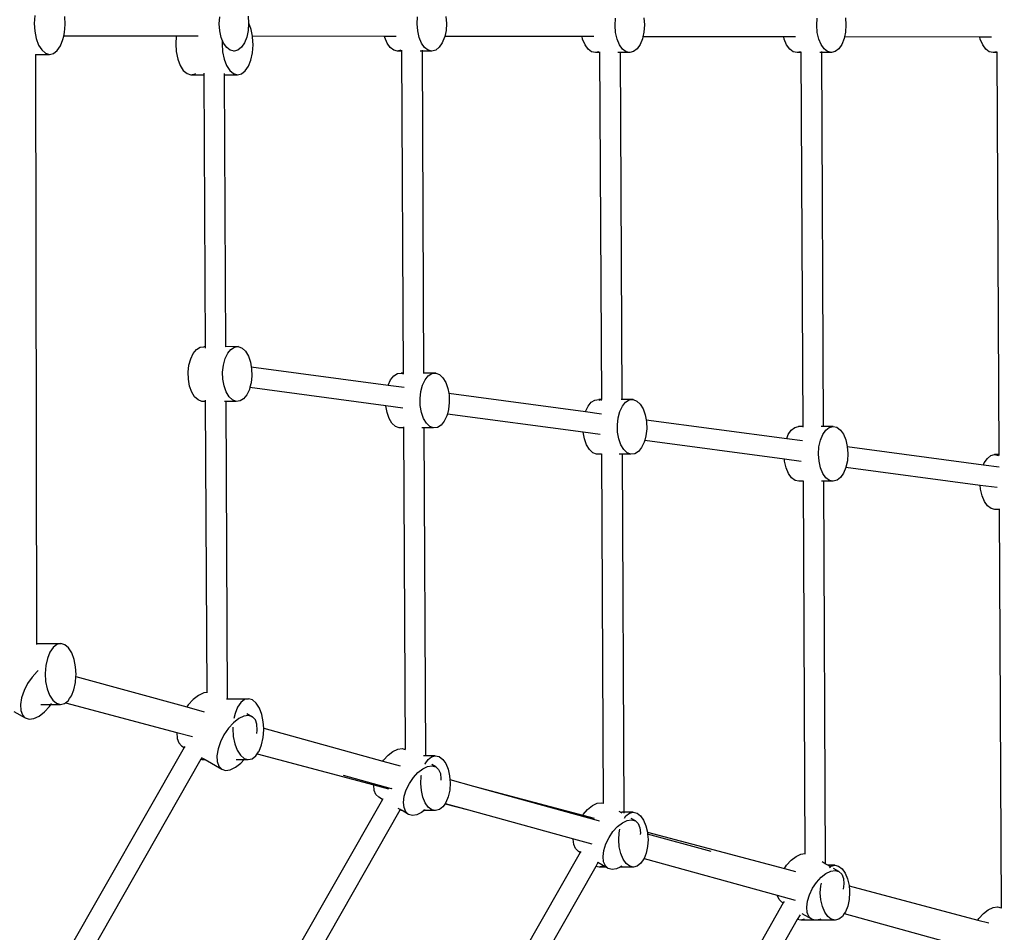
# Model space of a CAD drawing. Units: millimetres. Extents: x -4547 to 6057, y -5695 to 4549.
# Drawn here: x 1773 to 2492, y -666 to 0 of the extents above; entities that cross this region are included whole.
import ezdxf

# ---------------------------------------------------------------- set-up
doc = ezdxf.new("R2010")
doc.units = ezdxf.units.MM
doc.layers.add('Зона безопасности', color=140, linetype='Continuous', lineweight=35)
doc.layers.add('Размеры', color=10, linetype='Continuous', lineweight=5)
doc.dimstyles.new('размеры Маф', dxfattribs={"dimtxt": 150, "dimasz": 50, "dimexe": 50, "dimexo": 0.0625, "dimgap": 0.09, "dimtad": 1, "dimdec": 0, "dimzin": 0, "dimdsep": 46, "dimtxsty": 'Standard', "dimblk": 'ARCHTICK', "dimcen": 0.09, "dimdle": 50, "dimclrd": 256, "dimclre": 256, "dimclrt": 256, "dimadec": 0, "dimazin": 0, "dimtfac": 1, "dimtdec": 0, "dimtix": 1, "dimtofl": 0, "dimtmove": 0, "dimatfit": 3, "dimfxl": 1, "dimtolj": 1, "dimtzin": 0, "dimlwd": -1, "dimlwe": -1, "dimarcsym": 1})

# ---------------------------------------------------------------- blocks, each defined once
blk = doc.blocks.new('_ArchTick')
at = {"color": 0, "linetype": 'ByBlock', "const_width": 0.15}
blk.add_lwpolyline([(-0.5, -0.5), (0.5, 0.5)], dxfattribs=at)
blk = doc.blocks.new('*D12')
at = {"layer": 'Defpoints', "color": 0, "transparency": 16777216}
for p in [(-4496.97, -0.79), (4503.03, -0.79), (4503.03, -5645.22)]:
    blk.add_point(p, dxfattribs=at)
at = {"layer": 'Размеры', "transparency": 16777216}
for p, q in [((-4496.97, -0.85), (-4496.97, -5695.22)), ((4503.03, -0.85), (4503.03, -5695.22)), ((-4546.97, -5645.22), (4553.03, -5645.22))]:
    blk.add_line(p, q, dxfattribs=at)
at = {"layer": 'Размеры', "transparency": 16777216, "xscale": 50, "yscale": 50, "zscale": 50, "rotation": 180}
blk.add_blockref('_ArchTick', (-4496.97, -5645.22), dxfattribs=at)
at = {"layer": 'Размеры', "transparency": 16777216, "xscale": 50, "yscale": 50, "zscale": 50}
blk.add_blockref('_ArchTick', (4503.03, -5645.22), dxfattribs=at)
at = {"layer": 'Размеры', "transparency": 16777216, "insert": (3.03, -5570.13), "char_height": 150, "attachment_point": 5}
blk.add_mtext('\\A1;9000', dxfattribs=at)
blk = doc.blocks.new('*D13')
at = {"layer": 'Defpoints', "color": 0, "transparency": 16777216}
for p in [(3.03, 4499.21), (6007.45, 4499.21), (3.03, -4500.79)]:
    blk.add_point(p, dxfattribs=at)
at = {"layer": 'Размеры', "transparency": 16777216}
for p, q in [((6007.45, -4550.79), (6007.45, 4549.21)), ((3.1, 4499.21), (6057.45, 4499.21)), ((3.1, -4500.79), (6057.45, -4500.79))]:
    blk.add_line(p, q, dxfattribs=at)
at = {"layer": 'Размеры', "transparency": 16777216, "xscale": 50, "yscale": 50, "zscale": 50}
for p, rotation in [((6007.45, 4499.21), 90), ((6007.45, -4500.79), 270)]:
    blk.add_blockref('_ArchTick', p, dxfattribs=dict(at, rotation=rotation))
at = {"layer": 'Размеры', "transparency": 16777216, "insert": (5932.36, -0.79), "char_height": 150, "attachment_point": 5, "rotation": 90}
blk.add_mtext('\\A1;9000', dxfattribs=at)
blk = doc.blocks.new('*D14')
at = {"layer": 'Defpoints', "color": 0, "transparency": 16777216}
for p in [(-2846.71, 770.71), (2849.45, 757.82), (2849.45, -5164.52)]:
    blk.add_point(p, dxfattribs=at)
at = {"layer": 'Размеры', "transparency": 16777216}
for p, q in [((-2846.71, 770.65), (-2846.71, -5214.52)), ((2849.45, 757.76), (2849.45, -5214.52)), ((-2896.71, -5164.52), (2899.45, -5164.52))]:
    blk.add_line(p, q, dxfattribs=at)
at = {"layer": 'Размеры', "transparency": 16777216, "xscale": 50, "yscale": 50, "zscale": 50, "rotation": 180}
blk.add_blockref('_ArchTick', (-2846.71, -5164.52), dxfattribs=at)
at = {"layer": 'Размеры', "transparency": 16777216, "xscale": 50, "yscale": 50, "zscale": 50}
blk.add_blockref('_ArchTick', (2849.45, -5164.52), dxfattribs=at)
at = {"layer": 'Размеры', "transparency": 16777216, "insert": (1.37, -5089.43), "char_height": 150, "attachment_point": 5}
blk.add_mtext('\\A1;5696', dxfattribs=at)
blk = doc.blocks.new('*D15')
at = {"layer": 'Defpoints', "color": 0, "transparency": 16777216}
for p in [(-752.57, 2851.58), (5634.99, 2851.58), (-766.31, -2845.98)]:
    blk.add_point(p, dxfattribs=at)
at = {"layer": 'Размеры', "transparency": 16777216}
for p, q in [((5634.99, -2895.98), (5634.99, 2901.58)), ((-752.51, 2851.58), (5684.99, 2851.58)), ((-766.25, -2845.98), (5684.99, -2845.98))]:
    blk.add_line(p, q, dxfattribs=at)
at = {"layer": 'Размеры', "transparency": 16777216, "xscale": 50, "yscale": 50, "zscale": 50}
for p, rotation in [((5634.99, 2851.58), 90), ((5634.99, -2845.98), 270)]:
    blk.add_blockref('_ArchTick', p, dxfattribs=dict(at, rotation=rotation))
at = {"layer": 'Размеры', "transparency": 16777216, "insert": (5559.9, 2.8), "char_height": 150, "attachment_point": 5, "rotation": 90}
blk.add_mtext('\\A1;5698', dxfattribs=at)

msp = doc.modelspace()

# ---------------------------------------------------------------- linework, layer by layer
for p, q in [((1784.03, 3.29), (1783.6, -2.45)), ((1806.18, -3.27), (1805.84, 2.49)), ((1918.64, -2.78), (1918.98, 2.4)), ((1939.66, 2.68), (1940.02, -2.2)), ((2063.05, -2.8), (2063.39, 2.38)), ((2084.07, 2.65), (2084.46, -2.52)), ((2207.46, -3.92), (2207.8, 1.26)), ((2228.48, 1.53), (2228.87, -3.64)), ((2354.6, -3.88), (2354.93, 1.31)), ((2375.61, 1.58), (2376, -3.59)), ((1783.6, -2.45), (1783.95, -8.21)), ((1805.76, -9), (1806.18, -3.27)), ((1919.03, -7.95), (1918.64, -2.78)), ((1940.05, -2.49), (1939.71, -7.68)), ((1940.11, -2.34), (1940.02, -2.2)), ((1940.02, -2.2), (1940.05, -2.49)), ((1941.87, -7), (1940.11, -2.34)), ((1942.85, -11.84), (1941.87, -7)), ((2063.44, -7.97), (2063.05, -2.8)), ((2084.46, -2.52), (2084.12, -7.7)), ((2207.85, -9.09), (2207.46, -3.92)), ((2228.87, -3.64), (2228.53, -8.82)), ((2354.99, -9.05), (2354.6, -3.88)), ((2376, -3.59), (2375.66, -8.77)), ((1783.95, -8.21), (1785.04, -13.6)), ((1785.04, -13.6), (1786.8, -18.26)), ((1802.76, -18.85), (1804.59, -14.31)), ((1804.59, -14.31), (1805.17, -11.68)), ((1805.17, -11.68), (1805.76, -9)), ((1887.29, -11.78), (1805.17, -11.68)), ((1887.29, -11.78), (1886.88, -17.31)), ((1894.81, -11.79), (1887.29, -11.78)), ((1903.31, -11.8), (1894.81, -11.79)), ((1920.12, -12.76), (1919.03, -7.95)), ((1921.84, -16.88), (1920.12, -12.76)), ((1938.66, -12.51), (1936.98, -16.68)), ((1939.71, -7.68), (1938.66, -12.51)), ((2039.21, -11.95), (1942.85, -11.84)), ((1942.96, -12.4), (1942.85, -11.84)), ((1943.31, -18.16), (1942.96, -12.4)), ((2039.4, -12.81), (2039.21, -11.95)), ((2047.74, -11.96), (2039.21, -11.95)), ((2041.12, -16.93), (2039.4, -12.81)), ((2064.53, -12.78), (2063.44, -7.97)), ((2066.26, -16.9), (2064.53, -12.78)), ((2083.07, -12.54), (2081.39, -16.7)), ((2083.19, -12), (2083.07, -12.54)), ((2084.12, -7.7), (2083.19, -12)), ((2183.4, -12.12), (2083.19, -12)), ((2183.81, -13.94), (2183.4, -12.12)), ((2191.93, -12.13), (2183.4, -12.12)), ((2185.54, -18.05), (2183.81, -13.94)), ((2208.95, -13.9), (2207.85, -9.09)), ((2210.67, -18.02), (2208.95, -13.9)), ((2227.48, -13.66), (2225.8, -17.82)), ((2227.81, -12.17), (2227.48, -13.66)), ((2228.53, -8.82), (2227.81, -12.17)), ((2330.58, -12.29), (2227.81, -12.17)), ((2330.95, -13.89), (2330.58, -12.29)), ((2339.1, -12.3), (2330.58, -12.29)), ((2332.67, -18.01), (2330.95, -13.89)), ((2356.08, -13.86), (2354.99, -9.05)), ((2357.8, -17.98), (2356.08, -13.86)), ((2374.62, -13.61), (2372.94, -17.77)), ((2374.89, -12.34), (2374.62, -13.61)), ((2375.66, -8.77), (2374.89, -12.34)), ((2473.7, -12.45), (2374.89, -12.34)), ((2474.03, -13.89), (2473.7, -12.45)), ((2482.21, -12.46), (2473.7, -12.45)), ((2475.75, -18.01), (2474.03, -13.89)), ((1786.8, -18.26), (1789.11, -21.88)), ((1800.4, -22.29), (1802.76, -18.85)), ((1886.88, -17.31), (1887.23, -23.07)), ((1920.87, -15.45), (1920.73, -17.34)), ((1920.73, -17.34), (1921.07, -23.1)), ((1924.08, -20.03), (1921.84, -16.88)), ((1926.67, -21.99), (1924.08, -20.03)), ((1934.78, -19.89), (1932.21, -21.92)), ((1936.98, -16.68), (1934.78, -19.89)), ((1942.88, -23.89), (1943.31, -18.16)), ((2043.36, -20.08), (2041.12, -16.93)), ((2045.95, -22.05), (2043.36, -20.08)), ((2068.49, -20.05), (2066.26, -16.9)), ((2071.08, -22.01), (2068.49, -20.05)), ((2079.19, -19.91), (2076.62, -21.94)), ((2081.39, -16.7), (2079.19, -19.91)), ((2187.77, -21.2), (2185.54, -18.05)), ((2190.36, -23.17), (2187.77, -21.2)), ((2212.9, -21.17), (2210.67, -18.02)), ((2215.49, -23.13), (2212.9, -21.17)), ((2223.6, -21.03), (2221.03, -23.06)), ((2225.8, -17.82), (2223.6, -21.03)), ((2334.9, -21.16), (2332.67, -18.01)), ((2337.49, -23.12), (2334.9, -21.16)), ((2360.03, -21.12), (2357.8, -17.98)), ((2362.62, -23.09), (2360.03, -21.12)), ((2370.73, -20.98), (2368.16, -23.01)), ((2372.94, -17.77), (2370.73, -20.98)), ((2477.98, -21.16), (2475.75, -18.01)), ((2480.57, -23.12), (2477.98, -21.16)), ((1784.46, -25.05), (1784.78, -25.05)), ((1784.78, -25.05), (1794.73, -25.06)), ((1785.54, -454.91), (1784.78, -25.05)), ((1789.11, -21.88), (1791.82, -24.19)), ((1791.82, -24.19), (1794.73, -25.06)), ((1794.73, -25.06), (1797.66, -24.41)), ((1797.66, -24.41), (1800.4, -22.29)), ((1887.23, -23.07), (1888.32, -28.47)), ((1888.32, -28.47), (1890.08, -33.13)), ((1921.07, -23.1), (1922.16, -28.49)), ((1922.16, -28.49), (1923.92, -33.16)), ((1929.44, -22.64), (1926.67, -21.99)), ((1929.44, -22.64), (1929.07, -22.64)), ((1932.21, -21.92), (1929.44, -22.64)), ((1941.71, -29.21), (1942.88, -23.89)), ((2048.72, -22.69), (2045.95, -22.05)), ((2051.23, -22.04), (2048.72, -22.69)), ((2051.71, -22.69), (2048.72, -22.69)), ((2051.71, -22.04), (2051.71, -22.69)), ((2051.71, -22.69), (2052.86, -257.62)), ((2066.61, -22.67), (2065.21, -22.67)), ((2066.61, -22.02), (2066.61, -22.67)), ((2073.85, -22.66), (2066.61, -22.67)), ((2066.61, -22.67), (2067.76, -257.6)), ((2073.85, -22.66), (2071.08, -22.01)), ((2076.62, -21.94), (2073.85, -22.66)), ((2193.13, -23.81), (2190.36, -23.17)), ((2195.64, -23.16), (2193.13, -23.81)), ((2196.22, -23.81), (2193.13, -23.81)), ((2196.22, -23.16), (2196.22, -23.81)), ((2196.22, -23.81), (2197.46, -276.91)), ((2211.12, -23.79), (2209.6, -23.79)), ((2211.12, -23.14), (2211.12, -23.79)), ((2218.26, -23.78), (2211.12, -23.79)), ((2211.12, -23.79), (2212.35, -276.89)), ((2218.26, -23.78), (2215.49, -23.13)), ((2221.03, -23.06), (2218.26, -23.78)), ((2340.26, -23.77), (2337.49, -23.12)), ((2342.77, -23.11), (2340.26, -23.77)), ((2343.12, -23.76), (2340.26, -23.77)), ((2343.11, -23.11), (2343.12, -23.76)), ((2343.12, -23.76), (2344.45, -296.51)), ((2358.01, -23.74), (2356.79, -23.74)), ((2358.01, -23.09), (2358.01, -23.74)), ((2365.4, -23.73), (2358.01, -23.74)), ((2358.01, -23.74), (2359.34, -296.49)), ((2365.4, -23.73), (2362.62, -23.09)), ((2368.16, -23.01), (2365.4, -23.73)), ((2483.34, -23.77), (2480.57, -23.12)), ((2485.85, -23.11), (2483.34, -23.77)), ((2486.19, -23.76), (2483.34, -23.77)), ((2486.19, -23.11), (2486.19, -23.76)), ((2486.19, -23.76), (2487.63, -317.03)), ((1890.08, -33.13), (1892.39, -36.74)), ((1923.92, -33.16), (1926.23, -36.77)), ((1937.52, -37.18), (1939.89, -33.74)), ((1939.89, -33.74), (1941.71, -29.21)), ((1892.39, -36.74), (1895.1, -39.06)), ((1895.1, -39.06), (1898.01, -39.93)), ((1898.01, -39.93), (1900.94, -39.28)), ((1898.01, -39.93), (1907.29, -39.93)), ((1900.94, -39.28), (1901.21, -39.07)), ((1907.29, -38.76), (1907.29, -39.93)), ((1907.29, -39.93), (1908.26, -238.33)), ((1922.19, -39.08), (1922.18, -39.94)), ((1922.18, -39.94), (1931.86, -39.95)), ((1922.18, -39.94), (1923.15, -238.31)), ((1926.23, -36.77), (1928.94, -39.09)), ((1928.94, -39.09), (1931.86, -39.95)), ((1931.86, -39.95), (1934.78, -39.3)), ((1934.78, -39.3), (1937.52, -37.18)), ((1897.78, -247.06), (1899.63, -243.16)), ((1899.63, -243.16), (1901.97, -240.28)), ((1901.97, -240.28), (1904.62, -238.64)), ((1904.62, -238.64), (1907.41, -238.33)), ((1908.26, -238.33), (1907.41, -238.33)), ((1908.26, -238.33), (1908.27, -239.37)), ((1922.91, -247.03), (1924.77, -243.13)), ((1932.54, -238.29), (1923.15, -238.31)), ((1924.77, -243.13), (1927.1, -240.25)), ((1927.1, -240.25), (1929.75, -238.6)), ((1929.75, -238.6), (1932.54, -238.29)), ((1932.54, -238.29), (1935.28, -239.34)), ((1935.28, -239.34), (1937.78, -241.68)), ((1937.78, -241.68), (1939.86, -245.15)), ((1896.52, -251.73), (1897.78, -247.06)), ((1921.65, -251.7), (1922.91, -247.03)), ((1939.86, -245.15), (1941.4, -249.51)), ((1941.4, -249.51), (1942.01, -252.97)), ((1895.96, -256.84), (1896.52, -251.73)), ((1896.12, -262.06), (1895.96, -256.84)), ((1921.09, -256.81), (1921.65, -251.7)), ((1921.25, -262.02), (1921.09, -256.81)), ((1942.01, -252.97), (2041.83, -266.34)), ((1942.01, -252.97), (1942.28, -254.46)), ((1942.28, -254.46), (1942.44, -259.67)), ((2046.02, -259.58), (2048.67, -257.93)), ((2048.67, -257.93), (2051.46, -257.62)), ((2052.86, -257.62), (2051.46, -257.62)), ((2051.46, -257.62), (2052.26, -257.92)), ((2052.86, -257.62), (2052.86, -258.33)), ((2067.76, -257.6), (2067.56, -257.6)), ((2076.59, -257.59), (2067.76, -257.6)), ((2067.76, -257.6), (2067.76, -257.9)), ((2071.15, -259.54), (2073.8, -257.9)), ((2073.8, -257.9), (2076.59, -257.59)), ((2076.59, -257.59), (2079.33, -258.64)), ((2079.33, -258.64), (2081.83, -260.97)), ((1897, -267.01), (1896.12, -262.06)), ((1922.13, -266.98), (1921.25, -262.02)), ((1941.88, -264.78), (1941.04, -267.88)), ((1942.44, -259.67), (1941.88, -264.78)), ((2041.83, -266.34), (2043.68, -262.45)), ((2043.68, -262.45), (2046.02, -259.58)), ((2066.96, -266.32), (2068.81, -262.42)), ((2068.81, -262.42), (2071.15, -259.54)), ((2081.83, -260.97), (2083.91, -264.44)), ((2083.91, -264.44), (2085.45, -268.8)), ((1898.53, -271.37), (1897, -267.01)), ((1900.62, -274.83), (1898.53, -271.37)), ((1923.66, -271.33), (1922.13, -266.98)), ((1925.75, -274.8), (1923.66, -271.33)), ((1940.62, -269.45), (1938.76, -273.36)), ((1941.04, -267.88), (1940.62, -269.45)), ((1941.04, -267.88), (2040.16, -281.16)), ((2041.83, -266.34), (2053.5, -267.9)), ((2065.14, -276.1), (2065.7, -270.99)), ((2065.7, -270.99), (2066.96, -266.32)), ((2085.45, -268.8), (2086.06, -272.27)), ((2086.06, -272.27), (2086.33, -273.75)), ((2086.06, -272.27), (2185.88, -285.63)), ((1903.12, -277.17), (1900.62, -274.83)), ((1905.85, -278.22), (1903.12, -277.17)), ((1908.46, -278.22), (1905.85, -278.22)), ((1908.45, -277.35), (1908.46, -278.22)), ((1908.46, -278.22), (1909.49, -490.55)), ((1923.35, -278.2), (1922.38, -278.2)), ((1930.99, -278.19), (1923.35, -278.2)), ((1923.35, -278.2), (1924.41, -495.09)), ((1928.25, -277.14), (1925.75, -274.8)), ((1930.99, -278.19), (1928.25, -277.14)), ((1933.78, -277.88), (1930.99, -278.19)), ((1936.43, -276.23), (1933.78, -277.88)), ((1938.76, -273.36), (1936.43, -276.23)), ((2065.3, -281.31), (2065.14, -276.1)), ((2086.49, -278.96), (2085.92, -284.08)), ((2086.33, -273.75), (2086.49, -278.96)), ((2187.73, -281.74), (2190.07, -278.87)), ((2190.07, -278.87), (2192.72, -277.22)), ((2192.72, -277.22), (2195.51, -276.91)), ((2195.51, -276.91), (2196.31, -277.22)), ((2197.46, -276.91), (2195.51, -276.91)), ((2197.46, -276.91), (2197.44, -277.21)), ((2197.63, -277.79), (2197.44, -277.21)), ((2212.35, -276.89), (2211.9, -276.89)), ((2220.64, -276.88), (2212.35, -276.89)), ((2212.35, -276.89), (2212.36, -277.19)), ((2212.86, -281.71), (2215.2, -278.84)), ((2215.2, -278.84), (2217.85, -277.19)), ((2217.85, -277.19), (2220.64, -276.88)), ((2220.64, -276.88), (2223.38, -277.93)), ((2223.38, -277.93), (2225.88, -280.27)), ((2040.17, -281.35), (2040.16, -281.16)), ((2040.16, -281.16), (2052.52, -282.81)), ((2041.05, -286.3), (2040.17, -281.35)), ((2042.58, -290.66), (2041.05, -286.3)), ((2066.18, -286.27), (2065.3, -281.31)), ((2067.71, -290.63), (2066.18, -286.27)), ((2085.09, -287.17), (2084.67, -288.74)), ((2085.92, -284.08), (2085.09, -287.17)), ((2085.09, -287.17), (2184.21, -300.45)), ((2185.88, -285.63), (2187.73, -281.74)), ((2185.88, -285.63), (2197.55, -287.2)), ((2209.75, -290.28), (2211.01, -285.61)), ((2211.01, -285.61), (2212.86, -281.71)), ((2225.88, -280.27), (2227.96, -283.73)), ((2227.96, -283.73), (2229.5, -288.09)), ((2044.67, -294.12), (2042.58, -290.66)), ((2047.17, -296.46), (2044.67, -294.12)), ((2069.8, -294.09), (2067.71, -290.63)), ((2072.3, -296.43), (2069.8, -294.09)), ((2082.81, -292.65), (2080.48, -295.52)), ((2084.67, -288.74), (2082.81, -292.65)), ((2209.19, -295.39), (2209.75, -290.28)), ((2229.5, -288.09), (2230.11, -291.56)), ((2230.11, -291.56), (2332.72, -305.3)), ((2230.11, -291.56), (2230.38, -293.04)), ((2230.38, -293.04), (2230.54, -298.25)), ((2049.9, -297.51), (2047.17, -296.46)), ((2053.06, -297.51), (2049.9, -297.51)), ((2053.05, -296.85), (2053.06, -297.51)), ((2053.06, -297.51), (2054.2, -532.04)), ((2067.95, -297.49), (2066.41, -297.49)), ((2075.04, -297.48), (2067.95, -297.49)), ((2067.95, -297.49), (2069.12, -536.73)), ((2075.04, -297.48), (2072.3, -296.43)), ((2077.82, -297.17), (2075.04, -297.48)), ((2080.48, -295.52), (2077.82, -297.17)), ((2184.22, -300.64), (2184.21, -300.45)), ((2184.21, -300.45), (2196.57, -302.1)), ((2185.1, -305.59), (2184.22, -300.64)), ((2209.35, -300.61), (2209.19, -295.39)), ((2210.23, -305.56), (2209.35, -300.61)), ((2230.54, -298.25), (2229.97, -303.37)), ((2333.86, -302.47), (2336.06, -299.26)), ((2336.06, -299.26), (2338.63, -297.23)), ((2338.63, -297.23), (2341.4, -296.51)), ((2344.45, -296.51), (2341.4, -296.51)), ((2344.45, -296.51), (2344.45, -296.97)), ((2359.34, -296.49), (2357.93, -296.49)), ((2358.99, -302.44), (2361.19, -299.23)), ((2366.53, -296.48), (2359.34, -296.49)), ((2361.19, -299.23), (2363.76, -297.2)), ((2363.76, -297.2), (2366.53, -296.48)), ((2366.53, -296.48), (2369.3, -297.12)), ((2369.3, -297.12), (2371.89, -299.09)), ((2371.89, -299.09), (2374.13, -302.24)), ((2186.63, -309.95), (2185.1, -305.59)), ((2211.76, -309.92), (2210.23, -305.56)), ((2228.72, -308.04), (2226.86, -311.94)), ((2229.14, -306.47), (2228.72, -308.04)), ((2229.97, -303.37), (2229.14, -306.47)), ((2229.14, -306.47), (2331.05, -320.11)), ((2332.72, -305.3), (2333.86, -302.47)), ((2332.72, -305.3), (2344.22, -306.84)), ((2356.26, -311.44), (2357.31, -306.6)), ((2357.31, -306.6), (2358.99, -302.44)), ((2374.13, -302.24), (2375.85, -306.36)), ((2375.85, -306.36), (2376.94, -311.17)), ((2188.72, -313.42), (2186.63, -309.95)), ((2191.22, -315.75), (2188.72, -313.42)), ((2193.95, -316.8), (2191.22, -315.75)), ((2213.85, -313.38), (2211.76, -309.92)), ((2216.35, -315.72), (2213.85, -313.38)), ((2219.08, -316.77), (2216.35, -315.72)), ((2224.53, -314.81), (2221.87, -316.46)), ((2226.86, -311.94), (2224.53, -314.81)), ((2355.92, -316.62), (2356.26, -311.44)), ((2376.94, -311.17), (2376.94, -311.22)), ((2376.94, -311.22), (2377.33, -316.34)), ((2376.94, -311.22), (2476.32, -324.53)), ((2197.65, -316.8), (2193.95, -316.8)), ((2197.65, -316.36), (2197.65, -316.8)), ((2197.65, -316.8), (2198.89, -571.25)), ((2212.55, -316.78), (2210.35, -316.78)), ((2219.08, -316.77), (2212.55, -316.78)), ((2212.55, -316.78), (2213.82, -577.92)), ((2221.87, -316.46), (2219.08, -316.77)), ((2331.18, -321.83), (2331.05, -320.11)), ((2331.05, -320.11), (2343.27, -321.75)), ((2332.28, -326.64), (2331.18, -321.83)), ((2356.31, -321.79), (2355.92, -316.62)), ((2357.41, -326.6), (2356.31, -321.79)), ((2376.99, -321.52), (2375.99, -326.13)), ((2377.33, -316.34), (2376.99, -321.52)), ((2476.32, -324.53), (2476.94, -323)), ((2476.94, -323), (2479.14, -319.79)), ((2479.14, -319.79), (2481.71, -317.76)), ((2481.71, -317.76), (2484.48, -317.04)), ((2487.63, -317.03), (2484.48, -317.04)), ((2484.48, -317.04), (2487.25, -317.68)), ((2487.25, -317.68), (2487.34, -317.75)), ((2487.63, -317.03), (2487.63, -317.75)), ((2334, -330.75), (2332.28, -326.64)), ((2359.13, -330.72), (2357.41, -326.6)), ((2374.26, -330.52), (2372.06, -333.73)), ((2375.95, -326.36), (2374.26, -330.52)), ((2375.99, -326.13), (2375.95, -326.36)), ((2375.99, -326.13), (2474.03, -339.26)), ((2476.32, -324.53), (2487.8, -326.07)), ((2336.23, -333.9), (2334, -330.75)), ((2338.82, -335.87), (2336.23, -333.9)), ((2341.59, -336.51), (2338.82, -335.87)), ((2344.64, -336.51), (2341.59, -336.51)), ((2344.64, -336.09), (2344.64, -336.51)), ((2344.64, -336.51), (2345.97, -608)), ((2359.54, -336.49), (2358.12, -336.49)), ((2361.36, -333.87), (2359.13, -330.72)), ((2366.72, -336.48), (2359.54, -336.49)), ((2359.54, -336.49), (2360.9, -615.53)), ((2363.95, -335.83), (2361.36, -333.87)), ((2366.72, -336.48), (2363.95, -335.83)), ((2369.49, -335.76), (2366.72, -336.48)), ((2372.06, -333.73), (2369.49, -335.76)), ((2474.26, -342.35), (2474.03, -339.26)), ((2474.03, -339.26), (2486.26, -340.9)), ((2475.35, -347.16), (2474.26, -342.35)), ((2477.08, -351.28), (2475.35, -347.16)), ((2479.31, -354.43), (2477.08, -351.28)), ((2481.9, -356.39), (2479.31, -354.43)), ((2484.67, -357.04), (2481.9, -356.39)), ((2487.82, -357.03), (2484.67, -357.04)), ((2487.82, -356.63), (2487.82, -357.03)), ((2487.82, -357.03), (2489.24, -647.6)), ((1785.54, -454.91), (1803.03, -454.92)), ((1785.54, -455.56), (1785.54, -454.91)), ((1797.36, -457.69), (1795, -461.13)), ((1800.1, -455.57), (1797.36, -457.69)), ((1803.03, -454.92), (1800.1, -455.57)), ((1805.94, -455.79), (1803.03, -454.92)), ((1808.65, -458.1), (1805.94, -455.79)), ((1810.96, -461.72), (1808.65, -458.1)), ((1793.17, -465.67), (1792, -470.98)), ((1795, -461.13), (1793.17, -465.67)), ((1812.72, -466.38), (1810.96, -461.72)), ((1813.81, -471.78), (1812.72, -466.38)), ((1792, -470.98), (1791.58, -476.71)), ((1814.16, -477.54), (1813.81, -471.78)), ((1781.98, -479.27), (1778.75, -484.02)), ((1785.65, -475.25), (1781.98, -479.27)), ((1786.5, -474.59), (1785.65, -475.25)), ((1791.58, -476.71), (1791.92, -482.47)), ((1813.73, -483.27), (1814.06, -478.78)), ((1814.06, -478.78), (1814.16, -477.54)), ((1814.06, -478.78), (1895.04, -501.12)), ((1778.75, -484.02), (1776.16, -489.18)), ((1791.92, -482.47), (1793.01, -487.87)), ((1793.01, -487.87), (1794.77, -492.53)), ((1810.74, -493.11), (1812.56, -488.58)), ((1812.56, -488.58), (1813.73, -483.27)), ((1774.41, -494.4), (1773.6, -499.32)), ((1776.16, -489.18), (1774.41, -494.4)), ((1794.77, -492.53), (1797.08, -496.15)), ((1808.37, -496.56), (1809.4, -495.06)), ((1809.4, -495.06), (1810.74, -493.11)), ((1899.69, -495.66), (1896.02, -499.68)), ((1903.54, -492.65), (1899.69, -495.66)), ((1907.31, -490.85), (1903.54, -492.65)), ((1909.49, -490.55), (1907.31, -490.85)), ((1910.15, -490.46), (1909.49, -490.55)), ((1923.99, -495.08), (1924.41, -495.09)), ((1924.41, -495.09), (1940, -495.1)), ((1924.41, -495.09), (1924.41, -495.74)), ((1937.07, -495.75), (1934.33, -497.87)), ((1940, -495.1), (1937.07, -495.75)), ((1942.91, -495.96), (1940, -495.1)), ((1773.6, -499.32), (1773.8, -503.6)), ((1788.41, -499.31), (1795.64, -499.32)), ((1790.99, -504.79), (1794.66, -500.77)), ((1794.66, -500.77), (1795.64, -499.32)), ((1795.64, -499.32), (1796.23, -498.46)), ((1795.64, -499.32), (1802.71, -499.33)), ((1797.08, -496.15), (1799.79, -498.46)), ((1799.79, -498.46), (1802.71, -499.33)), ((1802.71, -499.33), (1805.64, -498.68)), ((1805.64, -498.68), (1806.39, -498.09)), ((1806.39, -498.09), (1808.37, -496.56)), ((1806.39, -498.09), (1887.65, -519.68)), ((1896.02, -499.68), (1895.04, -501.12)), ((1895.04, -501.12), (1907.58, -504.58)), ((1931.97, -501.31), (1930.14, -505.84)), ((1934.33, -497.87), (1931.97, -501.31)), ((1945.62, -498.28), (1942.91, -495.96)), ((1947.93, -501.89), (1945.62, -498.28)), ((1949.69, -506.55), (1947.93, -501.89)), ((1768.74, -504.34), (1777.08, -509.17)), ((1773.8, -503.6), (1774.99, -506.96)), ((1774.99, -506.96), (1777.08, -509.17)), ((1777.08, -509.17), (1779.94, -510.07)), ((1779.94, -510.07), (1783.37, -509.6)), ((1783.37, -509.6), (1787.14, -507.8)), ((1787.14, -507.8), (1790.99, -504.79)), ((1932.83, -509.59), (1928.99, -512.6)), ((1930.14, -505.84), (1929.35, -509.45)), ((1936.6, -507.79), (1932.83, -509.59)), ((1940.03, -507.33), (1936.6, -507.79)), ((1938.81, -505.87), (1942.89, -508.23)), ((1942.89, -508.23), (1940.03, -507.33)), ((1944.99, -510.43), (1942.89, -508.23)), ((1950.78, -511.95), (1949.69, -506.55)), ((1925.32, -516.62), (1922.08, -521.37)), ((1928.99, -512.6), (1925.32, -516.62)), ((1928.63, -515.78), (1928.55, -516.89)), ((1928.55, -516.89), (1928.89, -522.65)), ((1946.17, -513.79), (1944.99, -510.43)), ((1946.37, -518.08), (1946.17, -513.79)), ((1951.06, -516.57), (1950.78, -511.95)), ((1951.06, -516.57), (2038.12, -540.59)), ((1951.13, -517.71), (1951.06, -516.57)), ((1887.65, -519.68), (1887.64, -519.73)), ((1887.64, -519.73), (1887.84, -524.01)), ((1887.65, -519.68), (1899.18, -522.74)), ((1887.84, -524.01), (1889.03, -527.37)), ((1922.08, -521.37), (1919.5, -526.53)), ((1928.89, -522.65), (1929.98, -528.04)), ((1945.99, -520.38), (1946.37, -518.08)), ((1949.53, -528.75), (1950.7, -523.44)), ((1950.7, -523.44), (1951.13, -517.71)), ((1893, -530.67), (1792.3, -707.07)), ((1889.03, -527.37), (1891.12, -529.58)), ((1891.12, -529.58), (1893, -530.67)), ((1893.4, -529.98), (1893, -530.67)), ((1919.5, -526.53), (1917.75, -531.75)), ((1929.98, -528.04), (1931.74, -532.7)), ((1947.71, -533.29), (1949.53, -528.75)), ((2048.85, -531.94), (2052.1, -531.46)), ((2052.1, -531.46), (2054.2, -532.04)), ((1905.9, -538.13), (1905.23, -539.3)), ((1905.72, -538.02), (1905.9, -538.13)), ((1905.9, -538.13), (1908.23, -539.48)), ((1917.75, -531.75), (1916.94, -536.67)), ((1916.94, -536.67), (1917.14, -540.96)), ((1931.74, -532.7), (1934.05, -536.32)), ((1934.05, -536.32), (1936.76, -538.64)), ((1936.76, -538.64), (1939.68, -539.5)), ((1939.68, -539.5), (1942.6, -538.85)), ((1942.6, -538.85), (1945.34, -536.73)), ((1945.34, -536.73), (1946.35, -535.27)), ((1946.35, -535.27), (1947.35, -533.81)), ((1946.35, -535.27), (2031.36, -557.85)), ((1947.35, -533.81), (1947.71, -533.29)), ((2038.48, -540.05), (2041.8, -536.38)), ((2041.8, -536.38), (2045.34, -533.61)), ((2045.34, -533.61), (2048.85, -531.94)), ((2054.2, -532.04), (2054.31, -532.07)), ((2069.12, -536.73), (2067.67, -536.73)), ((2076.31, -536.72), (2069.12, -536.73)), ((2070.98, -539.47), (2073.55, -537.44)), ((2073.55, -537.44), (2076.31, -536.72)), ((2076.31, -536.72), (2079.09, -537.37)), ((2079.09, -537.37), (2081.68, -539.33)), ((1905.23, -539.3), (1805.21, -714.5)), ((1905.23, -539.3), (1905.83, -539.47)), ((1905.83, -539.47), (1908.23, -539.48)), ((1908.23, -539.48), (1920.42, -546.52)), ((1917.14, -540.96), (1918.32, -544.32)), ((1918.32, -544.32), (1920.42, -546.52)), ((1926.71, -546.96), (1930.48, -545.16)), ((1930.48, -545.16), (1934.33, -542.15)), ((1931.04, -539.49), (1936.74, -539.5)), ((1934.33, -542.15), (1936.74, -539.5)), ((1936.74, -539.5), (1939.68, -539.5)), ((2038.12, -540.59), (2038.48, -540.05)), ((2038.12, -540.59), (2050.75, -544.07)), ((2067.12, -546.15), (2070.63, -544.47)), ((2068.7, -542.87), (2068.78, -542.68)), ((2068.78, -542.68), (2070.98, -539.47)), ((2070.63, -544.47), (2073.88, -544)), ((2076.63, -544.76), (2073.68, -543.06)), ((2073.88, -544), (2076.63, -544.76)), ((2076.63, -544.76), (2078.71, -546.71)), ((2081.68, -539.33), (2083.91, -542.48)), ((2083.91, -542.48), (2085.63, -546.6)), ((1920.42, -546.52), (1923.28, -547.42)), ((1923.28, -547.42), (1926.71, -546.96)), ((2009.04, -550.99), (2044.16, -560.68)), ((2057.38, -556.9), (2060.26, -552.58)), ((2060.26, -552.58), (2063.59, -548.92)), ((2063.59, -548.92), (2067.12, -546.15)), ((2065.71, -556.86), (2066.05, -551.68)), ((2066.05, -551.68), (2066.24, -550.79)), ((2078.71, -546.71), (2079.97, -549.7)), ((2079.97, -549.7), (2080.33, -553.54)), ((2085.63, -546.6), (2086.73, -551.41)), ((2086.73, -551.41), (2086.92, -554.05)), ((2031.32, -558.18), (2031.36, -557.85)), ((2031.68, -562.02), (2031.32, -558.18)), ((2031.36, -557.85), (2042.24, -560.75)), ((2055.13, -561.57), (2057.38, -556.9)), ((2066.1, -562.04), (2065.71, -556.86)), ((2080.33, -553.54), (2080.21, -554.52)), ((2087.12, -556.58), (2086.78, -561.76)), ((2086.92, -554.05), (2087.12, -556.58)), ((2086.92, -554.05), (2104.13, -558.79)), ((2104.13, -558.79), (2183.86, -579.97)), ((2104.13, -558.79), (2195.21, -583.92)), ((2032.94, -565.02), (2031.68, -562.02)), ((2035.02, -566.96), (2032.94, -565.02)), ((2037.77, -568.54), (2035.02, -566.96)), ((2044.79, -560.85), (2044.16, -560.68)), ((2053.1, -570.71), (2053.67, -566.29)), ((2053.67, -566.29), (2055.13, -561.57)), ((2067.19, -566.85), (2066.1, -562.04)), ((2068.91, -570.96), (2067.19, -566.85)), ((2085.73, -566.6), (2084.05, -570.76)), ((2086.78, -561.76), (2085.73, -566.6)), ((2037.77, -568.54), (1925.03, -766.03)), ((2037.96, -568.21), (2037.77, -568.54)), ((2053.46, -574.56), (2053.1, -570.71)), ((2054.72, -577.55), (2053.46, -574.56)), ((2071.15, -574.11), (2068.91, -570.96)), ((2073.74, -576.08), (2071.15, -574.11)), ((2081.85, -573.97), (2079.28, -576)), ((2083.42, -571.68), (2081.85, -573.97)), ((2083.52, -571.54), (2083.42, -571.68)), ((2083.42, -571.68), (2100.59, -576.25)), ((2084.05, -570.76), (2083.52, -571.54)), ((2083.52, -571.54), (2100.59, -576.25)), ((2187.48, -575.85), (2191.02, -573.09)), ((2191.02, -573.09), (2194.53, -571.41)), ((2194.53, -571.41), (2197.78, -570.94)), ((2197.78, -570.94), (2198.89, -571.25)), ((2198.89, -571.25), (2199.01, -571.28)), ((2050.37, -576.52), (1937.94, -773.47)), ((2050.68, -575.98), (2049.28, -575.17)), ((2050.68, -575.98), (2050.37, -576.52)), ((2051.38, -576.75), (2050.37, -576.52)), ((2051.83, -576.64), (2050.68, -575.98)), ((2051.83, -576.64), (2051.38, -576.75)), ((2052.03, -576.75), (2051.38, -576.75)), ((2052.03, -576.75), (2051.83, -576.64)), ((2056.8, -579.5), (2052.03, -576.75)), ((2056.8, -579.5), (2054.72, -577.55)), ((2059.56, -580.26), (2056.8, -579.5)), ((2062.8, -579.79), (2059.56, -580.26)), ((2066.31, -578.11), (2062.8, -579.79)), ((2068.07, -576.73), (2066.31, -578.11)), ((2068.07, -576.73), (2067.52, -576.73)), ((2068.9, -576.08), (2068.07, -576.73)), ((2076.51, -576.72), (2068.07, -576.73)), ((2076.51, -576.72), (2073.74, -576.08)), ((2079.28, -576), (2076.51, -576.72)), ((2100.59, -576.25), (2177.04, -597.33)), ((2183.86, -579.97), (2184.16, -579.52)), ((2183.86, -579.97), (2192.25, -582.2)), ((2184.16, -579.52), (2187.48, -575.85)), ((2212.59, -578.64), (2210.56, -577.47)), ((2213.82, -577.92), (2212.07, -577.93)), ((2220.73, -577.91), (2213.82, -577.92)), ((2213.82, -577.92), (2213.83, -578.64)), ((2214.26, -582.3), (2215.39, -580.66)), ((2215.39, -580.66), (2217.96, -578.63)), ((2217.96, -578.63), (2220.73, -577.91)), ((2220.73, -577.91), (2223.5, -578.56)), ((2223.5, -578.56), (2226.09, -580.52)), ((2226.09, -580.52), (2228.32, -583.67)), ((2195.21, -583.92), (2196.14, -584.17)), ((2205.94, -592.06), (2209.27, -588.39)), ((2209.27, -588.39), (2212.8, -585.63)), ((2212.8, -585.63), (2216.31, -583.95)), ((2216.31, -583.95), (2219.56, -583.47)), ((2222.31, -584.24), (2219.27, -582.48)), ((2219.56, -583.47), (2222.31, -584.24)), ((2222.31, -584.24), (2224.39, -586.18)), ((2224.39, -586.18), (2225.65, -589.18)), ((2225.65, -589.18), (2226.01, -593.02)), ((2228.32, -583.67), (2230.04, -587.79)), ((2230.04, -587.79), (2231.12, -592.53)), ((2200.81, -601.05), (2203.06, -596.38)), ((2203.06, -596.38), (2205.94, -592.06)), ((2210.12, -598.06), (2210.46, -592.87)), ((2210.46, -592.87), (2211.02, -590.3)), ((2226.01, -593.02), (2225.85, -594.25)), ((2231.12, -592.53), (2331, -619.06)), ((2231.12, -592.53), (2231.14, -592.6)), ((2231.14, -592.6), (2231.23, -593.85)), ((2231.23, -593.85), (2231.53, -597.77)), ((2277.51, -606.62), (2231.23, -593.85)), ((2177, -597.65), (2177.04, -597.33)), ((2177.36, -601.49), (2177, -597.65)), ((2177.04, -597.33), (2190.51, -601.05)), ((2178.62, -604.49), (2177.36, -601.49)), ((2199.35, -605.76), (2200.81, -601.05)), ((2210.51, -603.23), (2210.12, -598.06)), ((2211.6, -608.04), (2210.51, -603.23)), ((2231.19, -602.95), (2230.14, -607.79)), ((2231.53, -597.77), (2231.19, -602.95)), ((2182.08, -607.23), (2057.76, -825)), ((2180.7, -606.44), (2178.62, -604.49)), ((2182.08, -607.23), (2180.7, -606.44)), ((2182.46, -606.55), (2182.08, -607.23)), ((2198.78, -610.19), (2199.35, -605.76)), ((2199.14, -614.03), (2198.78, -610.19)), ((2213.32, -612.16), (2211.6, -608.04)), ((2230.14, -607.79), (2228.62, -611.56)), ((2336.01, -612.87), (2339.55, -610.1)), ((2339.55, -610.1), (2343.06, -608.42)), ((2343.06, -608.42), (2345.97, -608)), ((2345.97, -608), (2346.3, -607.95)), ((2346.3, -607.95), (2346.46, -607.99)), ((2193.43, -617.4), (2070.67, -832.43)), ((2194.99, -614.66), (2193.43, -617.4)), ((2195.79, -617.95), (2193.43, -617.4)), ((2194.99, -614.66), (2194.62, -614.45)), ((2200.69, -617.94), (2194.99, -614.66)), ((2198.3, -617.29), (2195.79, -617.95)), ((2200.4, -617.03), (2199.14, -614.03)), ((2202.48, -618.97), (2200.4, -617.03)), ((2211.24, -617.93), (2208.48, -619.26)), ((2211.99, -617.58), (2211.24, -617.93)), ((2220.92, -617.91), (2211.24, -617.93)), ((2212.38, -617.28), (2211.99, -617.58)), ((2215.56, -615.3), (2213.32, -612.16)), ((2218.15, -617.27), (2215.56, -615.3)), ((2220.92, -617.91), (2218.15, -617.27)), ((2223.69, -617.19), (2220.92, -617.91)), ((2226.26, -615.16), (2223.69, -617.19)), ((2228.46, -611.95), (2226.26, -615.16)), ((2228.62, -611.56), (2228.46, -611.95)), ((2228.62, -611.56), (2325.87, -638.39)), ((2331, -619.06), (2332.69, -616.53)), ((2332.69, -616.53), (2336.01, -612.87)), ((2360.9, -615.53), (2358.51, -614.15)), ((2362.81, -616.62), (2360.9, -615.53)), ((2367.86, -616.62), (2362.81, -616.62)), ((2364.65, -617.68), (2362.81, -616.62)), ((2363.97, -618.22), (2364.65, -617.68)), ((2364.65, -617.68), (2365.09, -617.33)), ((2365.09, -617.33), (2367.86, -616.62)), ((2367.86, -616.62), (2370.63, -617.26)), ((2370.63, -617.26), (2373.22, -619.22)), ((2200.69, -617.94), (2195.79, -617.95)), ((2202.48, -618.97), (2200.69, -617.94)), ((2205.24, -619.73), (2202.48, -618.97)), ((2208.48, -619.26), (2205.24, -619.73)), ((2331, -619.06), (2339.03, -621.2)), ((2357.79, -625.4), (2361.33, -622.64)), ((2361.33, -622.64), (2364.84, -620.96)), ((2364.84, -620.96), (2368.08, -620.49)), ((2370.84, -621.25), (2366.86, -618.95)), ((2368.08, -620.49), (2370.84, -621.25)), ((2370.84, -621.25), (2372.92, -623.19)), ((2372.92, -623.19), (2374.18, -626.19)), ((2373.22, -619.22), (2375.46, -622.37)), ((2375.46, -622.37), (2377.18, -626.49)), ((2351.58, -633.39), (2354.47, -629.07)), ((2354.47, -629.07), (2357.79, -625.4)), ((2357.25, -636.76), (2357.59, -631.58)), ((2357.59, -631.58), (2358, -629.69)), ((2374.54, -630.03), (2374.03, -633.96)), ((2374.18, -626.19), (2374.54, -630.03)), ((2377.18, -626.49), (2378.27, -631.3)), ((2378.27, -631.3), (2378.29, -631.63)), ((2378.29, -631.63), (2472.16, -656.56)), ((2378.29, -631.63), (2378.52, -634.68)), ((2325.88, -638.51), (2325.87, -638.39)), ((2325.87, -638.39), (2338.97, -642)), ((2327.15, -641.5), (2325.88, -638.51)), ((2347.88, -642.77), (2349.33, -638.06)), ((2349.33, -638.06), (2351.58, -633.39)), ((2357.64, -641.93), (2357.25, -636.76)), ((2378.66, -636.47), (2378.32, -641.65)), ((2378.52, -634.68), (2378.66, -636.47)), ((2330.22, -644.02), (2192.76, -884.8)), ((2329.23, -643.45), (2327.15, -641.5)), ((2330.22, -644.02), (2329.23, -643.45)), ((2330.76, -643.07), (2330.22, -644.02)), ((2347.31, -647.2), (2347.88, -642.77)), ((2358.74, -646.74), (2357.64, -641.93)), ((2377.27, -646.49), (2375.59, -650.66)), ((2378.32, -641.65), (2377.27, -646.49)), ((2342.44, -652.66), (2340.48, -656.08)), ((2351.01, -655.98), (2343.99, -651.94)), ((2347.67, -651.04), (2347.31, -647.2)), ((2348.93, -654.04), (2347.67, -651.04)), ((2360.46, -650.86), (2358.74, -646.74)), ((2362.69, -654.01), (2360.46, -650.86)), ((2374.76, -651.87), (2373.39, -653.86)), ((2375.59, -650.66), (2374.76, -651.87)), ((2374.76, -651.87), (2466.08, -677.06)), ((2472.92, -655.43), (2476.24, -651.77)), ((2476.24, -651.77), (2479.78, -649)), ((2479.78, -649), (2483.29, -647.32)), ((2483.29, -647.32), (2486.53, -646.85)), ((2486.53, -646.85), (2489.24, -647.6)), ((2489.24, -647.6), (2489.29, -647.61)), ((2489.69, -647.84), (2489.29, -647.61)), ((2340.48, -656.08), (2205.67, -892.23)), ((2342.92, -656.65), (2340.48, -656.08)), ((2345.43, -656), (2342.92, -656.65)), ((2353.36, -656.63), (2342.92, -656.65)), ((2351.01, -655.98), (2348.93, -654.04)), ((2353.36, -656.63), (2351.01, -655.98)), ((2353.76, -656.75), (2353.36, -656.63)), ((2354.54, -656.63), (2353.76, -656.75)), ((2357.01, -656.27), (2354.54, -656.63)), ((2368.05, -656.62), (2354.54, -656.63)), ((2357.61, -655.98), (2357.01, -656.27)), ((2365.28, -655.97), (2362.69, -654.01)), ((2368.05, -656.62), (2365.28, -655.97)), ((2370.82, -655.9), (2368.05, -656.62)), ((2373.39, -653.86), (2370.82, -655.9)), ((2472.16, -656.56), (2472.92, -655.43)), ((2472.16, -656.56), (2480.24, -658.71))]:
    msp.add_line(p, q)
at = {"layer": 'Зона безопасности'}
msp.add_circle((3.03, -0.79), 4500, dxfattribs=at)

# ---------------------------------------------------------------- dimensions: what is measured, and where the dimension line sits
at = {"layer": 'Размеры'}
for base, p1, p2, picture, middle in [((6007.45, 4499.21), (3.03, -4500.79), (3.03, 4499.21), '*D13', (5932.36, -0.79)), ((5634.99, 2851.58), (-766.31, -2845.98), (-752.57, 2851.58), '*D15', (5559.9, 2.8))]:
    dim = msp.add_linear_dim(base=base, p1=p1, p2=p2, angle=90, dimstyle='размеры Маф', dxfattribs=at)
    dim.commit()
    dim.dimension.update_dxf_attribs({"geometry": picture, "text_midpoint": middle})
for base, p1, p2, picture, middle in [((2849.45, -5164.52), (-2846.71, 770.71), (2849.45, 757.82), '*D14', (1.37, -5089.43)), ((4503.03, -5645.22), (-4496.97, -0.79), (4503.03, -0.79), '*D12', (3.03, -5570.13))]:
    dim = msp.add_linear_dim(base=base, p1=p1, p2=p2, dimstyle='размеры Маф', dxfattribs=at)
    dim.commit()
    dim.dimension.update_dxf_attribs({"geometry": picture, "text_midpoint": middle})

doc.saveas('drawing.dxf')
